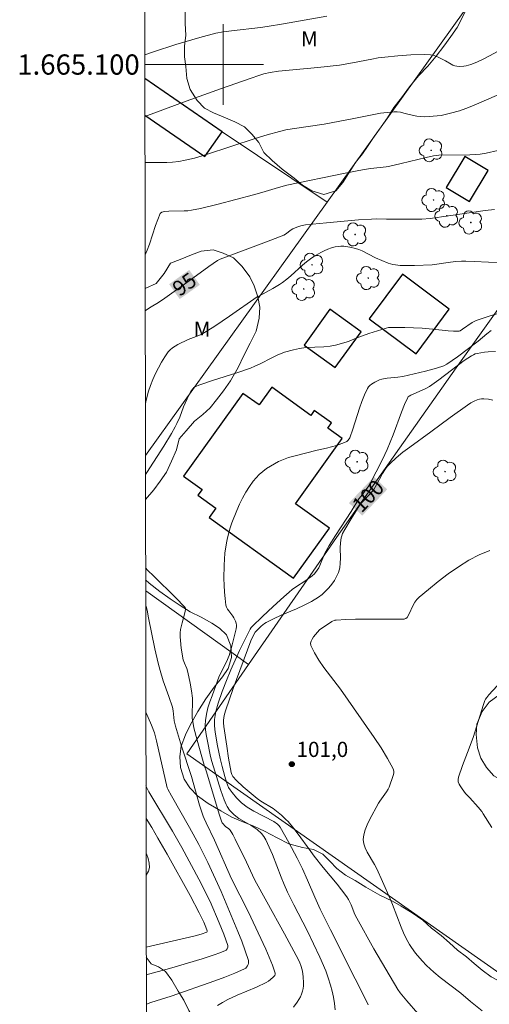
# Model space of a CAD drawing. Units: metres. Extents: x 281676 to 282191, y 1664918 to 1665482.
# Drawn here: x 281680 to 281726, y 1665007 to 1665104 of the extents above; entities that cross this region are included whole.
import ezdxf
from ezdxf.enums import TextEntityAlignment as Align

# ---------------------------------------------------------------- set-up
doc = ezdxf.new("R2010")
doc.units = ezdxf.units.M
doc.header["$MEASUREMENT"] = 0
for name, color, linetype, lineweight in [('Articulacao', 7, 'Continuous', 18), ('Edificacoes', 7, 'Continuous', 30), ('Malha_Coordenadas', 7, 'Continuous', 15), ('Muro_Grade', 8, 'Continuous', 20), ('Topon_Curvas_Mestras_Masc', 255, 'Continuous', 9)]:
    doc.layers.add(name, color=color, linetype=linetype, lineweight=lineweight)
for name, color, linetype, lineweight, true_color in [('Arvores_Isoladas', 7, 'Continuous', 18, 0x00ff33), ('Curvas_Intermediarias', 7, 'Continuous', 9, 0x783c14), ('Curvas_Mestras', 7, 'Continuous', 20, 0x783c14), ('Pto_Cotado', 7, 'Continuous', 9, 0x783c14), ('Topon_Curvas_Mestras', 7, 'Continuous', 9, 0x783c14), ('Topon_Pto_Cotado', 7, 'Continuous', 9, 0x783c14), ('Topon_Vegetacao', 7, 'Continuous', 9, 0x00ff33), ('Vegetacao', 7, 'Orla8', 9, 0x00ff33)]:
    doc.layers.add(name, color=color, linetype=linetype, lineweight=lineweight, true_color=true_color)
doc.styles.add('Arial', font='arial.ttf', dxfattribs={"height": 1.5})
doc.styles.get("Standard").update_dxf_attribs({"font": 'arial.ttf'})
doc.linetypes.add('Orla8', pattern='A,6,-0.5,["V",Standard,S=1,R=0,X=-0.5,Y=-1],-0.5,6,-0.5,["V",Standard,S=1,R=0,X=-0.5,Y=-1],-0.5', length=14)

# ---------------------------------------------------------------- blocks, each defined once
blk = doc.blocks.new('Cotas')
at = {"layer": 'Pto_Cotado'}
blk.add_hatch(color=256, dxfattribs=at).paths.add_polyline_path([(0, 0.24, 1), (0, -0.24, 1)])
at = {"layer": 'Pto_Cotado', "lineweight": -3}
blk.add_lwpolyline([(0, -0.24, -1), (0, 0.24, -1)], format="xyb", close=True, dxfattribs=at)
blk = doc.blocks.new('Arvore')
at = {"layer": 'Arvores_Isoladas'}
blk.add_lwpolyline([(-0.718, 0.493, 0.872324), (-0.722, -0.551, 0.862983), (0.284, -0.827, 0.900105), (0.89, 0.029, 0.863155), (0.262, 0.861, 0.882486)], format="xyb", close=True, dxfattribs=at)
blk.add_circle((0, 0), 0.0286, dxfattribs=at)

msp = doc.modelspace()

# ---------------------------------------------------------------- linework, layer by layer
at = {"layer": 'Articulacao', "flags": 128}
msp.add_lwpolyline([(281691.623, 1665477.077), (282173.423, 1665477.869), (282174.321, 1664923.596), (281692.545, 1664922.805), (281691.623, 1665477.077)], close=True, dxfattribs=at)
at = {"layer": 'Curvas_Intermediarias', "flags": 128}
for points, elevation in [([(281692.249, 1665100.944), (281693.121, 1665101.253), (281695.319, 1665101.966), (281697.69, 1665102.679), (281699.282, 1665103.1), (281700.044, 1665103.25), (281700.817, 1665103.35), (281703.69, 1665103.674), (281704.372, 1665103.767), (281705.98, 1665104.033), (281710.253, 1665104.786)], 91), ([(281692.259, 1665094.87), (281696.344, 1665096.365), (281699.826, 1665097.623), (281702.685, 1665098.631), (281703.641, 1665098.953), (281704.041, 1665099.071), (281704.653, 1665099.208), (281705.479, 1665099.337), (281709.378, 1665099.702), (281711.514, 1665099.947), (281712.793, 1665100.164), (281714.703, 1665100.542), (281715.342, 1665100.65), (281715.983, 1665100.737), (281717.279, 1665100.868), (281718.581, 1665100.958), (281719.877, 1665100.984), (281720.518, 1665100.965), (281720.709, 1665100.941), (281720.896, 1665100.889), (281721.26, 1665100.732), (281721.988, 1665100.371), (281722.547, 1665100.041), (281722.735, 1665099.944), (281722.926, 1665099.87), (281723.121, 1665099.826), (281723.347, 1665099.81), (281723.817, 1665099.842), (281724.054, 1665099.885), (281724.52, 1665100.011), (281725.117, 1665100.241), (281725.849, 1665100.599), (281727.705, 1665101.598)], 92), ([(281692.267, 1665090.306), (281693.861, 1665090.302), (281694.42, 1665090.313), (281694.977, 1665090.345), (281695.609, 1665090.417), (281696.238, 1665090.526), (281697.167, 1665090.753), (281698.371, 1665091.115), (281703.158, 1665092.684), (281704.361, 1665093.051), (281705.57, 1665093.388), (281706.191, 1665093.532), (281706.817, 1665093.649), (281709.982, 1665094.099), (281712.929, 1665094.665), (281714.916, 1665095.067), (281715.579, 1665095.181), (281716.241, 1665095.269), (281716.903, 1665095.323), (281717.227, 1665095.317), (281717.551, 1665095.274), (281717.874, 1665095.205), (281718.845, 1665094.956), (281719.17, 1665094.896), (281719.482, 1665094.862), (281719.953, 1665094.842), (281720.399, 1665094.847), (281721.58, 1665094.95), (281722.492, 1665095.176), (281723.397, 1665095.433), (281724.001, 1665095.641), (281724.609, 1665095.883), (281728.486, 1665097.552)], 93), ([(281692.282, 1665081.173), (281692.49, 1665081.63), (281692.718, 1665082.23), (281693.316, 1665084.076), (281693.529, 1665084.676), (281693.771, 1665085.254), (281693.812, 1665085.314), (281693.94, 1665085.399), (281694.185, 1665085.459), (281694.635, 1665085.497), (281696.137, 1665085.515), (281696.51, 1665085.541), (281696.878, 1665085.593), (281697.761, 1665085.771), (281699.519, 1665086.183), (281703.018, 1665087.107), (281703.841, 1665087.341), (281705.477, 1665087.841), (281706.319, 1665088.058), (281712.085, 1665089.241), (281713.961, 1665089.609), (281714.617, 1665089.709), (281716.128, 1665089.874), (281716.377, 1665089.916), (281717.611, 1665090.202), (281720.074, 1665090.804), (281720.816, 1665090.97), (281721.615, 1665091.065), (281723.902, 1665091.046), (281724.417, 1665091.058), (281724.93, 1665091.09), (281725.439, 1665091.149), (281726.02, 1665091.245), (281727.179, 1665091.494)], 94), ([(281692.306, 1665066.477), (281692.404, 1665066.922), (281692.618, 1665067.679), (281692.822, 1665068.266), (281693.053, 1665068.851), (281693.312, 1665069.429), (281693.595, 1665069.994), (281693.902, 1665070.543), (281694.23, 1665071.07), (281694.579, 1665071.571), (281694.769, 1665071.787), (281694.993, 1665071.974), (281695.242, 1665072.14), (281695.507, 1665072.29), (281696.53, 1665072.801), (281697.613, 1665073.205), (281697.819, 1665073.306), (281698.501, 1665073.701), (281699.167, 1665074.126), (281700.616, 1665075.097), (281703.369, 1665077.006), (281703.6, 1665077.117), (281704.931, 1665077.838), (281705.579, 1665078.225), (281705.889, 1665078.438), (281706.296, 1665078.756), (281706.689, 1665079.097), (281707.839, 1665080.156), (281708.236, 1665080.488), (281708.651, 1665080.793), (281708.976, 1665081.006), (281709.657, 1665081.404), (281710.011, 1665081.58), (281710.37, 1665081.735), (281710.733, 1665081.864), (281711.098, 1665081.964), (281711.374, 1665082.011), (281711.659, 1665082.029), (281711.951, 1665082.022), (281712.536, 1665081.947), (281713.1, 1665081.813), (281713.437, 1665081.7), (281713.767, 1665081.559), (281715.062, 1665080.895), (281716.324, 1665080.359), (281716.803, 1665080.219), (281717.046, 1665080.179), (281717.514, 1665080.137), (281717.985, 1665080.115), (281718.936, 1665080.116), (281720.682, 1665080.202), (281722.275, 1665080.424), (281722.995, 1665080.504), (281723.599, 1665080.551), (281724.002, 1665080.556), (281724.849, 1665080.528), (281729.086, 1665080.308)], 96), ([(281692.318, 1665059.456), (281692.447, 1665059.635), (281694.129, 1665062.249), (281694.903, 1665063.517), (281695.27, 1665064.161), (281695.432, 1665064.477), (281695.71, 1665065.133), (281696.093, 1665066.135), (281696.608, 1665067.308), (281696.826, 1665067.707), (281697.021, 1665067.97), (281697.102, 1665068.04), (281697.288, 1665068.158), (281697.595, 1665068.29), (281699.049, 1665068.778), (281701.249, 1665069.467), (281702.697, 1665069.975), (281703.146, 1665070.161), (281703.587, 1665070.369), (281704.894, 1665071.031), (281705.334, 1665071.239), (281706.068, 1665071.533), (281706.95, 1665071.795), (281707.549, 1665071.923), (281708.197, 1665072.012), (281709.954, 1665072.071), (281710.576, 1665072.147), (281711.118, 1665072.256), (281712.189, 1665072.543), (281712.472, 1665072.646), (281713.166, 1665072.944), (281714.43, 1665073.385), (281715.701, 1665073.802), (281716.126, 1665073.931), (281716.365, 1665073.979), (281716.691, 1665073.994), (281717.985, 1665073.983), (281719.708, 1665073.922), (281720.736, 1665073.833), (281722.277, 1665073.667), (281722.786, 1665073.627), (281723.352, 1665073.612), (281723.462, 1665073.667), (281723.669, 1665073.827), (281724.631, 1665074.48), (281724.833, 1665074.59), (281725.043, 1665074.68), (281726.333, 1665075.115), (281727.647, 1665075.5)], 97), ([(281711.081, 1665006.48), (281711.003, 1665007.107), (281710.906, 1665007.729), (281710.783, 1665008.343), (281710.628, 1665008.946), (281710.405, 1665009.645), (281710.147, 1665010.336), (281709.561, 1665011.697), (281708.308, 1665014.352), (281706.996, 1665016.872), (281706.373, 1665018.147), (281706.054, 1665018.881), (281705.753, 1665019.624), (281704.877, 1665021.864), (281704.567, 1665022.599), (281704.234, 1665023.321), (281704.142, 1665023.489), (281704.037, 1665023.649), (281703.789, 1665023.948), (281703.361, 1665024.337), (281703.077, 1665024.54), (281702.778, 1665024.725), (281701.852, 1665025.247), (281701.555, 1665025.434), (281701.108, 1665025.779), (281700.79, 1665026.087), (281700.645, 1665026.254), (281700.393, 1665026.612), (281700.293, 1665026.803), (281700.099, 1665027.252), (281699.769, 1665028.184), (281698.893, 1665031.066), (281698.764, 1665031.559), (281698.406, 1665033.234), (281698.317, 1665033.712), (281698.254, 1665034.188), (281698.228, 1665034.661), (281698.252, 1665035.129), (281698.351, 1665035.743), (281698.501, 1665036.354), (281698.688, 1665036.962), (281698.901, 1665037.567), (281699.608, 1665039.485), (281700.333, 1665040.93), (281700.589, 1665041.546), (281700.862, 1665042.471), (281701.286, 1665044.185), (281701.319, 1665044.414), (281701.318, 1665044.528), (281701.282, 1665044.74), (281701.21, 1665044.951), (281701.067, 1665045.254), (281700.956, 1665045.438), (281700.551, 1665045.962), (281700.432, 1665046.141), (281700.338, 1665046.328), (281700.283, 1665046.526), (281700.196, 1665047.169), (281700.134, 1665047.823), (281700.095, 1665048.486), (281700.077, 1665049.152), (281700.101, 1665050.485), (281700.185, 1665051.653), (281700.33, 1665052.674), (281700.431, 1665053.181), (281700.553, 1665053.682), (281700.696, 1665054.175), (281700.862, 1665054.658), (281701.353, 1665055.894), (281701.629, 1665056.508), (281701.927, 1665057.109), (281702.249, 1665057.694), (281702.597, 1665058.255), (281702.974, 1665058.787), (281703.26, 1665059.128), (281703.579, 1665059.45), (281703.927, 1665059.75), (281704.295, 1665060.028), (281704.68, 1665060.284), (281705.075, 1665060.516), (281705.473, 1665060.724), (281705.965, 1665060.939), (281706.474, 1665061.119), (281706.997, 1665061.272), (281709.307, 1665061.849), (281710.22, 1665062.048), (281711.212, 1665062.328), (281711.744, 1665062.502), (281711.998, 1665062.604), (281712.24, 1665062.721), (281712.376, 1665062.835), (281712.52, 1665063.081), (281712.837, 1665063.931), (281713.502, 1665065.995), (281713.735, 1665066.673), (281713.993, 1665067.332), (281714.285, 1665067.967), (281714.387, 1665068.122), (281714.52, 1665068.258), (281714.675, 1665068.377), (281715.025, 1665068.58), (281715.483, 1665068.809), (281715.706, 1665068.881), (281716.239, 1665068.985), (281717.301, 1665069.069), (281717.785, 1665069.143), (281720.021, 1665069.656), (281721.125, 1665069.956), (281721.828, 1665070.19), (281722.13, 1665070.36), (281723.173, 1665071.099), (281725.235, 1665072.647), (281726.085, 1665073.359), (281726.522, 1665073.688)], 98), ([(281714.336, 1665006.972), (281713.678, 1665008.352), (281713.078, 1665009.563), (281710.628, 1665014.389), (281709.604, 1665016.443), (281709.058, 1665017.639), (281708.343, 1665019.323), (281707.851, 1665020.437), (281707.33, 1665021.507), (281706.513, 1665023.047), (281705.642, 1665024.551), (281705.518, 1665024.714), (281705.369, 1665024.858), (281705.019, 1665025.134), (281703.043, 1665026.128), (281702.695, 1665026.331), (281702.363, 1665026.554), (281701.827, 1665026.979), (281701.326, 1665027.455), (281700.881, 1665027.975), (281700.687, 1665028.249), (281700.546, 1665028.492), (281700.426, 1665028.75), (281700.323, 1665029.019), (281700.154, 1665029.578), (281699.895, 1665030.546), (281699.695, 1665031.366), (281699.44, 1665032.607), (281699.206, 1665033.958), (281699.138, 1665034.585), (281699.131, 1665034.895), (281699.151, 1665035.203), (281699.209, 1665035.607), (281699.292, 1665036.01), (281699.514, 1665036.812), (281699.92, 1665037.993), (281700.331, 1665039.065), (281700.779, 1665040.123), (281701.63, 1665042.036), (281702.104, 1665043.039), (281702.669, 1665044.149), (281702.789, 1665044.317), (281702.882, 1665044.418), (281703.906, 1665045.408), (281704.94, 1665046.391), (281705.994, 1665047.35), (281706.532, 1665047.815), (281706.846, 1665048.063), (281707.173, 1665048.296), (281708.18, 1665048.962), (281708.823, 1665049.437), (281709.035, 1665049.636), (281709.311, 1665049.981), (281709.464, 1665050.229), (281709.581, 1665050.459), (281710.074, 1665051.666), (281710.495, 1665052.41), (281711.126, 1665053.421), (281712.662, 1665055.79), (281713.44, 1665057.03), (281713.611, 1665057.283), (281714.336, 1665058.215), (281714.517, 1665058.501), (281715.772, 1665060.944), (281716.22, 1665061.904), (281716.526, 1665062.639), (281716.815, 1665063.384), (281717.656, 1665065.627), (281717.954, 1665066.359), (281718.274, 1665067.074), (281718.323, 1665067.149), (281718.39, 1665067.21), (281718.559, 1665067.303), (281719.982, 1665067.92), (281720.419, 1665068.159), (281721.355, 1665068.81), (281723.856, 1665070.718), (281724.584, 1665071.19), (281724.761, 1665071.289), (281724.943, 1665071.37), (281725.131, 1665071.428), (281725.848, 1665071.553), (281726.216, 1665071.591), (281726.957, 1665071.625)], 99), ([(281725.626, 1665006.404), (281724.465, 1665007.331), (281723.512, 1665008.126), (281721.483, 1665009.678), (281720.845, 1665010.212), (281720.133, 1665010.866), (281719.686, 1665011.329), (281719.042, 1665012.106), (281718.635, 1665012.667), (281718.446, 1665012.956), (281718.109, 1665013.556), (281717.853, 1665014.1), (281717.618, 1665014.655), (281716.756, 1665016.918), (281716.529, 1665017.479), (281715.777, 1665019.182), (281715.197, 1665020.453), (281714.985, 1665020.864), (281714.249, 1665022.092), (281714.05, 1665022.502), (281713.915, 1665022.914), (281713.868, 1665023.327), (281713.92, 1665023.815), (281714.055, 1665024.307), (281714.252, 1665024.801), (281714.491, 1665025.295), (281715.371, 1665026.947), (281715.495, 1665027.137), (281716.174, 1665028.058), (281716.338, 1665028.333), (281716.432, 1665028.524), (281716.835, 1665029.66), (281716.879, 1665029.892), (281716.876, 1665030.114), (281716.812, 1665030.323), (281716.25, 1665031.366), (281715.624, 1665032.397), (281714.952, 1665033.419), (281711.619, 1665038.201), (281709.978, 1665040.364), (281709.475, 1665041.086), (281709.036, 1665041.812), (281708.683, 1665042.543), (281708.65, 1665042.746), (281708.697, 1665042.958), (281708.807, 1665043.174), (281708.957, 1665043.391), (281709.547, 1665044.094), (281709.757, 1665044.261), (281710.23, 1665044.543), (281710.764, 1665044.898), (281711.047, 1665045.023), (281711.197, 1665045.05), (281712.144, 1665045.106), (281713.098, 1665045.131), (281716.941, 1665045.125), (281717.896, 1665045.146), (281717.993, 1665045.163), (281718.085, 1665045.204), (281718.193, 1665045.302), (281718.365, 1665045.588), (281718.802, 1665046.523), (281718.964, 1665046.82), (281719.154, 1665047.09), (281719.385, 1665047.321), (281720.315, 1665048.077), (281721.276, 1665048.848), (281722.263, 1665049.605), (281723.271, 1665050.319), (281724.296, 1665050.964), (281725.332, 1665051.509), (281726.375, 1665051.927)], 101), ([(281706.96, 1665006.747), (281707.33, 1665007.242), (281707.641, 1665007.771), (281707.764, 1665008.045), (281707.858, 1665008.323), (281707.919, 1665008.595), (281707.952, 1665008.879), (281707.963, 1665009.17), (281707.928, 1665009.758), (281707.845, 1665010.332), (281707.795, 1665010.559), (281707.728, 1665010.783), (281707.553, 1665011.224), (281707.236, 1665011.863), (281706.084, 1665014.001), (281704.31, 1665017.187), (281703.145, 1665019.32), (281702.894, 1665019.826), (281702.305, 1665021.113), (281701.191, 1665023.382), (281700.952, 1665023.825), (281700.703, 1665024.257), (281700.644, 1665024.336), (281700.571, 1665024.403), (281700.231, 1665024.634), (281700.156, 1665024.7), (281699.998, 1665024.876), (281699.907, 1665025.005), (281699.841, 1665025.146), (281699.612, 1665025.839), (281698.34, 1665030.043), (281698.116, 1665030.7), (281697.419, 1665033.164), (281697.114, 1665034.402), (281696.991, 1665035.026), (281696.952, 1665035.347), (281696.941, 1665035.672), (281696.977, 1665036.985), (281696.959, 1665037.31), (281696.869, 1665038.056), (281696.748, 1665038.8), (281696.515, 1665039.904), (281696.394, 1665040.255), (281696.163, 1665040.768), (281696.053, 1665041.12), (281695.856, 1665042.256), (281695.775, 1665043.022), (281695.759, 1665043.403), (281695.765, 1665043.782), (281695.799, 1665044.115), (281695.945, 1665044.779), (281696.218, 1665045.769), (281696.284, 1665046.098), (281696.271, 1665046.22), (281696.183, 1665046.365), (281695.322, 1665047.246), (281693.119, 1665049.415), (281692.545, 1665049.95), (281692.333, 1665050.205)], 97), ([(281699.443, 1665006.905), (281699.953, 1665007.213), (281700.472, 1665007.503), (281701.399, 1665007.949), (281703.3, 1665008.749), (281704.263, 1665009.181), (281704.492, 1665009.316), (281704.929, 1665009.676), (281705.029, 1665009.782), (281705.105, 1665009.892), (281705.145, 1665010.006), (281705.137, 1665010.122), (281704.877, 1665010.909), (281704.57, 1665011.704), (281704.227, 1665012.503), (281702.471, 1665016.223), (281700.816, 1665019.45), (281699.158, 1665023.275), (281698.31, 1665024.975), (281698.115, 1665025.41), (281698.032, 1665025.633), (281697.678, 1665026.751), (281696.87, 1665029.576), (281695.893, 1665032.56), (281695.285, 1665034.544), (281695.157, 1665035.076), (281695.058, 1665036.077), (281694.989, 1665036.441), (281694.643, 1665037.479), (281694.082, 1665039.026), (281693.756, 1665040.071), (281693.574, 1665040.781), (281693.25, 1665042.213), (281692.618, 1665045.278), (281692.479, 1665046.023), (281692.385, 1665046.387), (281692.34, 1665046.494)], 96), ([(281726.584, 1665024.538), (281725.74, 1665025.876), (281725.58, 1665026.108), (281725.226, 1665026.547), (281724.401, 1665027.465), (281724.113, 1665027.753), (281723.982, 1665027.907), (281723.648, 1665028.351), (281723.443, 1665028.657), (281723.353, 1665028.814), (281723.253, 1665029.046), (281723.238, 1665029.285), (281723.288, 1665029.523), (281723.689, 1665030.668), (281724.339, 1665032.376), (281724.757, 1665033.521), (281725.729, 1665036.586), (281725.902, 1665037.091), (281725.959, 1665037.213), (281726.076, 1665037.382), (281726.293, 1665037.641), (281727.108, 1665038.543)], 102), ([(281692.4, 1665009.941), (281694.703, 1665010.584), (281697.93, 1665011.538), (281699.107, 1665011.919), (281699.68, 1665012.127), (281700.237, 1665012.351), (281700.303, 1665012.391), (281700.409, 1665012.521), (281700.467, 1665012.684), (281700.474, 1665012.766), (281700.462, 1665012.842), (281700.28, 1665013.405), (281700.075, 1665013.97), (281699.62, 1665015.1), (281698.708, 1665017.209), (281697.6, 1665019.423), (281695.931, 1665022.539), (281695.005, 1665024.181), (281692.665, 1665028.046), (281692.45, 1665028.456), (281692.369, 1665028.641)], 94), ([(281692.396, 1665012.707), (281697.113, 1665013.795), (281697.835, 1665013.984), (281698.374, 1665014.172), (281698.417, 1665014.237), (281698.422, 1665014.311), (281698.304, 1665014.656), (281698.091, 1665015.173), (281697.644, 1665016.09), (281696.726, 1665017.812), (281694.464, 1665021.884), (281693.554, 1665023.485), (281692.938, 1665024.526), (281692.375, 1665025.416)], 93), ([(281692.384, 1665019.797), (281692.613, 1665020.193), (281692.715, 1665020.583), (281692.696, 1665021.008), (281692.586, 1665021.457), (281692.413, 1665021.919), (281692.38, 1665021.995)], 92)]:
    msp.add_lwpolyline(points, dxfattribs=dict(at, elevation=elevation))
at = {"layer": 'Curvas_Mestras', "flags": 128}
for points, elevation in [([(281692.291, 1665075.627), (281692.423, 1665075.732), (281692.885, 1665076.032), (281693.594, 1665076.46), (281694.23, 1665076.89), (281696.641, 1665078.603), (281698.57, 1665080.006), (281699.433, 1665080.602), (281699.693, 1665080.733), (281699.964, 1665080.843), (281704.289, 1665082.455), (281706, 1665083.136), (281706.272, 1665083.29), (281706.649, 1665083.579), (281706.912, 1665083.75), (281707.284, 1665083.927), (281707.674, 1665084.057), (281708.149, 1665084.138), (281708.841, 1665084.215), (281710.234, 1665084.329), (281713.398, 1665084.624), (281714.664, 1665084.717), (281715.159, 1665084.731), (281716.151, 1665084.711), (281719.121, 1665084.704), (281719.664, 1665084.716), (281720.5, 1665084.762), (281725.918, 1665085.562), (281726.839, 1665085.673)], 95), ([(281719.27, 1665006.124), (281718.182, 1665007.37), (281717.501, 1665008.187), (281717.276, 1665008.499), (281714.926, 1665012.513), (281713.214, 1665015.552), (281713.039, 1665015.919), (281712.659, 1665016.865), (281712.398, 1665017.416), (281712.247, 1665017.678), (281711.724, 1665018.367), (281711.277, 1665018.924), (281709.91, 1665020.58), (281709.012, 1665021.694), (281708.667, 1665022.147), (281707.331, 1665023.993), (281706.985, 1665024.443), (281706.423, 1665025.109), (281706.21, 1665025.327), (281705.76, 1665025.743), (281704.952, 1665026.416), (281703.737, 1665027.142), (281703.367, 1665027.398), (281701.989, 1665028.56), (281701.335, 1665029.172), (281700.961, 1665029.571), (281700.863, 1665029.76), (281700.799, 1665029.969), (281700.543, 1665031.376), (281700.356, 1665032.577), (281700.082, 1665034.51), (281700.042, 1665034.895), (281700.039, 1665035.151), (281700.102, 1665035.601), (281700.227, 1665036.082), (281701.002, 1665038.285), (281702.74, 1665042.987), (281702.934, 1665043.433), (281703.16, 1665043.86), (281703.776, 1665044.451), (281704.088, 1665044.701), (281704.257, 1665044.806), (281704.989, 1665045.178), (281705.744, 1665045.519), (281707.274, 1665046.171), (281708.024, 1665046.515), (281708.747, 1665046.892), (281709.432, 1665047.32), (281709.787, 1665047.589), (281710.129, 1665047.894), (281710.45, 1665048.23), (281710.745, 1665048.59), (281711.006, 1665048.968), (281711.229, 1665049.359), (281711.407, 1665049.758), (281711.532, 1665050.21), (281711.59, 1665050.688), (281711.604, 1665051.184), (281711.589, 1665052.195), (281711.606, 1665052.693), (281711.671, 1665053.176), (281711.73, 1665053.393), (281711.814, 1665053.604), (281712.032, 1665054.012), (281712.658, 1665055.061), (281713.531, 1665056.437), (281713.826, 1665056.79), (281714.749, 1665057.757), (281714.924, 1665057.978), (281715.183, 1665058.426), (281715.78, 1665059.548), (281715.997, 1665059.904), (281716.239, 1665060.239), (281716.515, 1665060.544), (281717.136, 1665061.11), (281717.791, 1665061.647), (281718.47, 1665062.161), (281720.564, 1665063.653), (281722.472, 1665065.079), (281724.189, 1665066.319), (281724.502, 1665066.521), (281724.821, 1665066.696), (281725.149, 1665066.839), (281725.353, 1665066.897), (281725.569, 1665066.93), (281725.793, 1665066.94), (281726.246, 1665066.899), (281726.676, 1665066.793)], 100), ([(281692.405, 1665007.049), (281692.844, 1665007.218), (281694.845, 1665007.855), (281699.166, 1665009.357), (281700.173, 1665009.728), (281701.161, 1665010.121), (281702.121, 1665010.541), (281702.231, 1665010.612), (281702.329, 1665010.711), (281702.41, 1665010.832), (281702.472, 1665010.966), (281702.51, 1665011.106), (281702.521, 1665011.244), (281702.502, 1665011.373), (281702.194, 1665012.329), (281701.846, 1665013.287), (281701.47, 1665014.246), (281699.822, 1665018.204), (281698.484, 1665021.067), (281697.584, 1665022.847), (281696.665, 1665024.537), (281694.889, 1665027.665), (281694.52, 1665028.325), (281694.457, 1665028.464), (281693.406, 1665033.089), (281693.198, 1665033.888), (281692.915, 1665034.664), (281692.357, 1665035.948)], 95)]:
    msp.add_lwpolyline(points, dxfattribs=dict(at, elevation=elevation))
at = {"layer": 'Edificacoes', "flags": 128}
msp.add_lwpolyline([(281692.259, 1665094.991), (281698.203, 1665090.893), (281699.889, 1665093.338), (281692.253, 1665098.604)], dxfattribs=at)
for points in [[(281723.929, 1665090.901), (281722.077, 1665087.84), (281724.386, 1665086.443), (281726.238, 1665089.504), (281723.929, 1665090.901)], [(281717.741, 1665079.253), (281714.458, 1665074.846), (281719.097, 1665071.39), (281722.38, 1665075.798), (281717.741, 1665079.253)], [(281710.573, 1665075.799), (281708.003, 1665072.255), (281711.09, 1665070.016), (281713.661, 1665073.56), (281710.573, 1665075.799)], [(281701.951, 1665067.472), (281696.077, 1665059.277), (281697.914, 1665057.96), (281697.509, 1665057.396), (281699.288, 1665056.121), (281698.617, 1665055.184), (281706.977, 1665049.191), (281710.523, 1665054.139), (281707.146, 1665056.56), (281711.777, 1665063.02), (281710.348, 1665064.044), (281710.71, 1665064.55), (281709.014, 1665065.766), (281708.677, 1665065.296), (281704.803, 1665068.073), (281703.55, 1665066.326), (281701.951, 1665067.472)]]:
    msp.add_lwpolyline(points, close=True, dxfattribs=at)
at = {"layer": 'Malha_Coordenadas', "flags": 128}
for points in [[(281700, 1665104), (281700, 1665096)], [(281692.25, 1665100), (281696.25, 1665100)], [(281704, 1665100), (281696, 1665100)]]:
    msp.add_lwpolyline(points, dxfattribs=at)
at = {"layer": 'Muro_Grade', "flags": 128}
for points in [[(281710.287, 1665086.395), (281728.933, 1665112.407), (281756.398, 1665149.594), (281767.167, 1665131.445)], [(281767.167, 1665131.445), (281769.666, 1665126.607), (281774.852, 1665117.614), (281787.125, 1665091.906), (281771.135, 1665068.679), (281745.866, 1665032.757), (281729.25, 1665008.772), (281696.409, 1665031.81), (281702.512, 1665040.639)], [(281702.512, 1665040.639), (281711.207, 1665053.219), (281723.058, 1665069.993), (281731.366, 1665081.641), (281736.271, 1665088.595), (281741.26, 1665095.668), (281746.007, 1665102.396), (281767.167, 1665131.445)], [(281710.287, 1665086.395), (281699.889, 1665093.338), (281692.253, 1665098.604)], [(281710.287, 1665086.395), (281692.315, 1665061.323)], [(281692.337, 1665047.925), (281702.512, 1665040.639)]]:
    msp.add_lwpolyline(points, dxfattribs=at)
at = {"layer": 'Topon_Curvas_Mestras_Masc'}
for points in [[(281695.705, 1665076.802, 95), (281697.691, 1665078.212, 95), (281694.66, 1665078.274, 95), (281696.645, 1665079.684, 95)], [(281713.758, 1665055.377, 100), (281716.232, 1665057.971, 100), (281712.451, 1665056.623, 100), (281714.925, 1665059.217, 100)]]:
    msp.add_solid(points, dxfattribs=at)
at = {"layer": 'Vegetacao', "flags": 128}
for points in [[(281692.13, 1665172.545), (281692.364, 1665172.941), (281692.992, 1665173.899), (281693.746, 1665175.037), (281694.437, 1665175.995), (281695.065, 1665176.833), (281695.881, 1665177.729), (281696.82, 1665178.081), (281697.821, 1665177.831), (281698.883, 1665177.038), (281699.443, 1665176.008), (281699.44, 1665174.923), (281699.312, 1665173.719), (281698.996, 1665172.578), (281698.806, 1665171.796), (281698.365, 1665170.776), (281697.988, 1665169.875), (281697.548, 1665169.157), (281696.733, 1665168.501), (281695.854, 1665167.666), (281695.164, 1665166.889), (281695.161, 1665165.925), (281695.347, 1665165.08), (281695.908, 1665164.231), (281696.97, 1665163.799), (281698.346, 1665163.425), (281699.348, 1665163.475), (281700.412, 1665163.586), (281701.664, 1665163.936), (281702.792, 1665164.407), (281703.92, 1665165.059), (281704.798, 1665165.774), (281705.363, 1665166.612), (281706.116, 1665167.389), (281707.057, 1665168.344), (281707.873, 1665169.12), (281708.877, 1665170.255), (281709.444, 1665171.455), (281709.822, 1665172.536), (281710.325, 1665173.676), (281711.016, 1665174.694), (281711.644, 1665175.532), (281712.771, 1665175.702), (281713.772, 1665175.512), (281714.961, 1665175.32), (281716.087, 1665175.43), (281716.902, 1665176.085), (281717.406, 1665177.165), (281717.722, 1665178.487), (281717.663, 1665179.813), (281717.166, 1665181.023), (281716.417, 1665181.874), (281714.981, 1665183.213), (281714.045, 1665184.246), (281713.047, 1665185.461), (281712.111, 1665186.554), (281711.3, 1665187.466), (281710.615, 1665188.497), (281709.992, 1665189.527), (281709.431, 1665190.677), (281708.871, 1665191.887), (281708.25, 1665193.701), (281708.753, 1665194.6), (281709.693, 1665195.013), (281710.821, 1665195.545), (281711.761, 1665195.958), (281713.076, 1665196.548), (281714.517, 1665196.956), (281715.705, 1665196.824), (281716.643, 1665196.394), (281717.642, 1665195.782), (281718.829, 1665194.987), (281719.891, 1665194.194), (281720.766, 1665193.583), (281722.141, 1665192.968), (281723.203, 1665192.476), (281724.203, 1665191.803), (281725.202, 1665191.131), (281725.888, 1665190.281), (281726.762, 1665189.369), (281727.761, 1665188.576), (281728.885, 1665187.782), (281729.947, 1665186.929), (281730.883, 1665186.076), (281731.945, 1665185.283), (281732.944, 1665184.43), (281733.818, 1665183.578), (281734.504, 1665182.788), (281735.128, 1665181.999), (281735.815, 1665181.27), (281736.438, 1665180.42), (281737.062, 1665179.631), (281737.686, 1665178.902), (281738.559, 1665177.93), (281739.558, 1665177.077), (281740.621, 1665176.524), (281741.808, 1665176.031), (281742.996, 1665175.538), (281744.183, 1665174.864), (281744.994, 1665174.013), (281745.555, 1665173.103), (281746.428, 1665172.011), (281747.115, 1665171.281), (281748.114, 1665170.368), (281748.926, 1665169.697), (281750.05, 1665168.903), (281750.862, 1665168.233), (281751.736, 1665167.562), (281752.86, 1665166.527), (281753.734, 1665165.735), (281754.607, 1665164.884), (281755.606, 1665164.031), (281756.231, 1665163.422), (281756.979, 1665162.451), (281757.351, 1665161.242), (281757.536, 1665160.216), (281757.533, 1665159.071), (281757.53, 1665157.685), (281757.339, 1665156.603), (281756.773, 1665155.644), (281755.895, 1665154.929), (281754.705, 1665154.398), (281754.015, 1665153.621), (281753.951, 1665153.019), (281754.261, 1665151.992), (281754.383, 1665150.906), (281754.443, 1665149.881), (281754.378, 1665148.797), (281754.062, 1665147.836), (281753.746, 1665146.754), (281753.243, 1665145.735), (281752.552, 1665144.717), (281751.861, 1665143.759), (281751.107, 1665142.682), (281750.479, 1665141.844), (281749.726, 1665140.887), (281748.91, 1665139.87), (281747.403, 1665138.016), (281746.336, 1665136.641), (281745.205, 1665135.145), (281744.263, 1665133.768), (281743.258, 1665132.451), (281742.567, 1665131.253), (281742.064, 1665130.354), (281741.498, 1665129.455), (281740.869, 1665128.256), (281740.241, 1665127.358), (281740.051, 1665126.275), (281740.674, 1665125.486), (281741.739, 1665125.717), (281742.241, 1665126.435), (281742.932, 1665127.212), (281743.622, 1665128.11), (281744.188, 1665129.008), (281745.067, 1665130.205), (281745.758, 1665131.102), (281746.511, 1665132.059), (281747.328, 1665133.136), (281748.081, 1665134.154), (281748.897, 1665135.11), (281749.713, 1665135.886), (281750.655, 1665137.022), (281751.659, 1665138.157), (281752.788, 1665139.171), (281753.541, 1665139.887), (281754.356, 1665140.723), (281755.172, 1665141.559), (281756.05, 1665142.454), (281756.866, 1665143.23), (281757.933, 1665144.305), (281758.623, 1665145.142), (281759.189, 1665146.221), (281759.692, 1665147.18), (281760.321, 1665148.259), (281760.886, 1665149.097), (281761.702, 1665149.813), (281762.83, 1665150.465), (281763.958, 1665150.997), (281765.085, 1665151.167), (281766.085, 1665151.037), (281767.398, 1665150.482), (281768.46, 1665149.629), (281769.396, 1665148.656), (281770.019, 1665147.806), (281770.58, 1665146.837), (281771.078, 1665145.868), (281771.764, 1665144.897), (281772.45, 1665143.927), (281773.011, 1665143.018), (281773.821, 1665141.684), (281774.506, 1665140.654), (281775.317, 1665139.561), (281776.127, 1665138.409), (281776.999, 1665136.834), (281777.623, 1665135.864), (281778.121, 1665134.955), (281778.869, 1665133.864), (281779.68, 1665132.892), (281779.99, 1665131.985), (281779.738, 1665131.144), (281778.797, 1665130.249), (281777.669, 1665129.717), (281776.542, 1665129.668), (281775.229, 1665129.801), (281774.228, 1665129.991), (281773.227, 1665130.181), (281772.226, 1665130.311), (281770.85, 1665130.384), (281769.598, 1665130.396), (281768.409, 1665130.166), (281767.719, 1665129.57), (281766.965, 1665128.492), (281766.462, 1665127.473), (281766.084, 1665126.512), (281765.768, 1665125.611), (281765.328, 1665124.591), (281764.512, 1665123.695), (281763.696, 1665122.859), (281762.943, 1665122.023), (281762.002, 1665121.007), (281761.436, 1665120.169), (281761.058, 1665119.148), (281760.868, 1665118.065), (281760.865, 1665116.98), (281760.924, 1665115.835), (281761.109, 1665114.809), (281761.294, 1665113.723), (281761.354, 1665112.577), (281761.351, 1665111.673), (281761.098, 1665110.47), (281760.72, 1665109.329), (281760.217, 1665108.43), (281759.589, 1665107.592), (281758.835, 1665106.515), (281758.082, 1665105.739), (281757.204, 1665105.024), (281756.076, 1665104.372), (281755.136, 1665103.959), (281754.197, 1665103.726), (281753.07, 1665103.496), (281752.068, 1665103.264), (281750.878, 1665103.095), (281749.314, 1665103.11), (281747.812, 1665103.063), (281746.997, 1665102.649), (281746.182, 1665101.874), (281745.428, 1665100.856), (281744.424, 1665099.721), (281743.609, 1665099.066), (281742.543, 1665098.353), (281741.665, 1665097.578), (281740.788, 1665097.044), (281739.91, 1665096.57), (281738.845, 1665096.037), (281737.78, 1665095.565), (281736.465, 1665095.156), (281735.338, 1665095.167), (281734.025, 1665095.36), (281733.087, 1665095.67), (281732.4, 1665096.399), (281731.84, 1665097.309), (281731.655, 1665098.455), (281731.657, 1665099.419), (281731.66, 1665100.323), (281731.413, 1665101.591), (281731.103, 1665102.678), (281730.792, 1665103.645), (281730.232, 1665104.615), (281729.733, 1665105.463), (281729.36, 1665106.25), (281729.551, 1665107.333), (281730.054, 1665108.292), (281730.557, 1665109.191), (281731.185, 1665110.21), (281731.751, 1665111.169), (281732.379, 1665112.187), (281733.008, 1665113.145), (281733.573, 1665114.104), (281734.014, 1665115.124), (281734.58, 1665116.023), (281735.145, 1665116.982), (281735.711, 1665117.94), (281736.339, 1665118.778), (281736.967, 1665119.796), (281737.033, 1665121.121), (281735.781, 1665120.832), (281734.779, 1665120.299), (281734.025, 1665119.402), (281733.334, 1665118.445), (281732.581, 1665117.608), (281731.765, 1665116.712), (281730.886, 1665115.636), (281730.258, 1665114.677), (281729.504, 1665113.479), (281728.813, 1665112.401), (281728.122, 1665111.504), (281727.557, 1665110.666), (281726.991, 1665109.767), (281726.363, 1665108.929), (281725.61, 1665107.912), (281724.857, 1665107.076), (281723.158, 1665103.657), (281722.53, 1665102.759), (281721.839, 1665101.801), (281721.086, 1665100.844), (281720.269, 1665099.828), (281719.328, 1665098.872), (281718.449, 1665097.796), (281717.633, 1665096.719), (281716.879, 1665095.762), (281716.251, 1665094.744), (281715.623, 1665093.846), (281714.932, 1665092.888), (281714.366, 1665091.99), (281713.801, 1665091.151), (281713.111, 1665090.314), (281712.419, 1665089.236), (281711.854, 1665088.338), (281711.163, 1665087.5), (281709.973, 1665087.15), (281708.785, 1665087.523), (281707.848, 1665088.074), (281707.036, 1665088.744), (281705.85, 1665089.659), (281704.851, 1665090.512), (281704.039, 1665091.303), (281703.541, 1665092.272), (281702.855, 1665093.122), (281702.106, 1665093.852), (281701.169, 1665094.343), (281700.231, 1665094.714), (281699.043, 1665095.207), (281698.169, 1665095.697), (281697.42, 1665096.427), (281696.734, 1665097.518), (281696.424, 1665098.606), (281696.302, 1665099.812), (281696.179, 1665100.778), (281696.182, 1665101.862), (281696.31, 1665102.885), (281696.251, 1665104.091), (281696.254, 1665105.477), (281696.194, 1665106.502), (281695.884, 1665107.529), (281695.01, 1665108.14), (281694.197, 1665108.328), (281693.32, 1665108.096), (281692.238, 1665107.394)], [(281692.335, 1665049.022), (281692.685, 1665048.71), (281693.748, 1665047.865), (281694.75, 1665047.141), (281695.751, 1665046.477), (281696.752, 1665045.873), (281697.816, 1665045.329), (281698.881, 1665044.725), (281699.632, 1665044.242), (281700.32, 1665043.579), (281700.756, 1665042.493), (281700.817, 1665041.349), (281700.502, 1665040.265), (281699.936, 1665039.422), (281699.12, 1665038.399), (281698.303, 1665037.255), (281697.486, 1665035.991), (281696.732, 1665034.667), (281696.292, 1665033.703), (281695.851, 1665032.559), (281695.724, 1665031.535), (281695.785, 1665030.45), (281696.158, 1665029.305), (281696.721, 1665028.461), (281697.471, 1665027.677), (281698.535, 1665026.892), (281699.787, 1665026.167), (281700.851, 1665025.563), (281701.79, 1665025.14), (281703.042, 1665024.656), (281704.107, 1665024.173), (281705.359, 1665023.508), (281706.485, 1665022.904), (281707.863, 1665022.541), (281708.928, 1665022.359), (281709.867, 1665021.875), (281710.555, 1665021.212), (281711.243, 1665020.488), (281712.119, 1665019.824), (281713.058, 1665019.28), (281714.122, 1665018.616), (281715.499, 1665017.831), (281716.751, 1665017.226), (281717.627, 1665016.743), (281718.691, 1665016.079), (281719.755, 1665015.355), (281720.631, 1665014.57), (281721.569, 1665013.846), (281722.382, 1665013.122), (281723.196, 1665012.397), (281724.072, 1665011.733), (281724.822, 1665011.07), (281725.636, 1665010.406), (281726.512, 1665009.742), (281727.576, 1665009.198), (281728.64, 1665008.775), (281729.705, 1665008.713), (281730.584, 1665009.495), (281731.275, 1665010.398), (281731.965, 1665011.18), (281732.845, 1665012.384), (281733.536, 1665013.287), (281734.289, 1665014.19), (281734.792, 1665015.032), (281735.608, 1665016.176), (281736.362, 1665017.018), (281737.053, 1665017.861), (281737.743, 1665018.643), (281738.309, 1665019.546), (281739, 1665020.449), (281739.628, 1665021.412), (281740.193, 1665022.315), (281740.634, 1665023.339), (281740.385, 1665024.363), (281739.635, 1665025.087), (281738.696, 1665025.631), (281737.443, 1665026.054), (281735.752, 1665026.358), (281734.562, 1665026.48), (281733.372, 1665026.843), (281731.994, 1665027.207), (281730.992, 1665027.509), (281729.803, 1665028.053), (281728.801, 1665028.416), (281727.8, 1665029.08), (281726.798, 1665029.624), (281726.048, 1665030.468), (281725.485, 1665031.373), (281725.174, 1665032.398), (281725.051, 1665033.723), (281725.116, 1665034.747), (281725.619, 1665036.012), (281726.31, 1665036.915), (281727.314, 1665037.636), (281728.38, 1665038.057), (281729.32, 1665038.417), (281730.324, 1665039.138), (281731.015, 1665039.981), (281731.455, 1665040.884), (281731.77, 1665042.028), (281732.148, 1665043.173), (281732.714, 1665044.076), (281733.405, 1665044.858), (281734.471, 1665045.82), (281735.663, 1665046.662), (281736.917, 1665047.143), (281738.422, 1665047.622), (281739.989, 1665047.921), (281741.18, 1665047.98), (281742.558, 1665047.918), (281743.372, 1665047.676), (281744.311, 1665047.373), (281745.626, 1665046.95), (281746.816, 1665046.526), (281747.818, 1665046.163), (281748.506, 1665045.379), (281749.445, 1665045.016), (281750.448, 1665045.316), (281751.327, 1665046.158), (281752.018, 1665047.121), (281752.521, 1665048.085), (281752.836, 1665049.109), (281753.339, 1665050.253), (281754.093, 1665051.457), (281754.972, 1665052.239), (281755.85, 1665052.719), (281757.167, 1665053.26), (281758.107, 1665053.801), (281758.735, 1665054.523), (281759.488, 1665055.185), (281760.304, 1665055.786), (281761.182, 1665056.387), (281761.81, 1665056.929), (281762.5, 1665057.59), (281763.441, 1665058.312), (281764.508, 1665059.335), (281765.136, 1665060.057), (281765.89, 1665060.899), (281766.455, 1665061.802), (281767.084, 1665062.826), (281767.837, 1665063.789), (281768.653, 1665064.752), (281769.407, 1665065.714), (281770.223, 1665066.738), (281770.977, 1665067.64), (281771.605, 1665068.543), (281772.359, 1665069.506), (281772.924, 1665070.289), (281773.678, 1665071.131), (281774.619, 1665072.033), (281775.185, 1665072.936), (281775.876, 1665074.02), (281776.379, 1665074.983), (281776.756, 1665075.886), (281777.135, 1665077.151), (281777.011, 1665078.356), (281776.512, 1665079.261), (281775.824, 1665080.286), (281775.325, 1665081.19), (281775.013, 1665082.215), (281774.953, 1665083.3), (281775.331, 1665084.384), (281775.959, 1665085.166), (281776.712, 1665086.069), (281777.528, 1665086.971), (281778.094, 1665087.995), (281778.597, 1665089.018), (281778.975, 1665090.042), (281779.29, 1665091.247), (281779.418, 1665092.451), (281779.169, 1665093.476), (281778.858, 1665094.621), (281778.421, 1665095.526), (281778.235, 1665096.671), (281778.174, 1665097.635), (281778.113, 1665098.539), (281778.24, 1665099.743), (281778.618, 1665100.767), (281778.996, 1665101.791), (281779.499, 1665102.754), (281780.127, 1665103.536), (281781.193, 1665104.077), (281782.509, 1665103.895), (281783.322, 1665103.291), (281783.947, 1665102.266), (281784.509, 1665101.301), (281785.008, 1665100.276), (281785.57, 1665099.131), (281786.07, 1665098.166), (281786.632, 1665097.442), (281787.383, 1665096.658), (281788.259, 1665096.054), (281789.386, 1665095.51), (281790.325, 1665095.147), (281791.515, 1665094.784), (281792.517, 1665094.421), (281793.581, 1665093.757), (281794.519, 1665093.093), (281795.27, 1665092.309), (281796.082, 1665091.283), (281796.456, 1665090.138), (281796.58, 1665089.114), (281796.515, 1665087.909), (281796.199, 1665086.704), (281795.821, 1665085.5), (281795.443, 1665084.356), (281795.002, 1665083.151), (281794.499, 1665081.766), (281794.121, 1665080.803), (281793.806, 1665079.719), (281793.428, 1665078.755), (281792.987, 1665077.43), (281792.484, 1665076.166), (281792.106, 1665075.022), (281791.79, 1665073.998), (281791.475, 1665073.034), (281791.098, 1665072.071), (281790.72, 1665071.107), (281790.405, 1665069.963), (281790.278, 1665069.12), (281790.401, 1665068.095), (281791.34, 1665067.371), (281792.467, 1665066.887), (281793.782, 1665066.524), (281794.784, 1665066.402), (281795.975, 1665066.28), (281797.102, 1665066.218), (281798.418, 1665066.096), (281799.546, 1665066.094), (281800.548, 1665066.153), (281801.614, 1665066.272), (281802.742, 1665066.632), (281803.683, 1665066.992), (281804.561, 1665067.714), (281805.001, 1665068.617), (281805.128, 1665069.521), (281805.068, 1665070.666), (281804.317, 1665071.51), (281803.567, 1665072.174), (281802.628, 1665073.019), (281801.815, 1665073.803), (281801.127, 1665074.647), (281800.503, 1665075.673), (281799.815, 1665076.638), (281799.065, 1665077.723), (281798.628, 1665078.627), (281798.066, 1665079.652), (281797.693, 1665080.858), (281797.444, 1665081.883), (281797.696, 1665082.906), (281798.199, 1665083.81), (281799.015, 1665084.592), (281800.018, 1665084.771), (281800.831, 1665084.167), (281801.582, 1665083.504), (281802.458, 1665082.779), (281803.208, 1665081.995), (281803.959, 1665081.09), (281804.646, 1665080.125), (281805.271, 1665079.281), (281806.021, 1665078.195), (281806.646, 1665077.351), (281807.208, 1665076.447), (281807.833, 1665075.602), (281808.583, 1665074.456), (281809.396, 1665073.491), (281810.335, 1665072.767), (281811.085, 1665072.103), (281811.961, 1665071.258), (281812.774, 1665070.414), (281813.775, 1665069.448), (281814.775, 1665068.362), (281815.963, 1665066.975), (281816.714, 1665066.131), (281817.586, 1665065.417), (281818.97, 1665064.421), (281818.738, 1665063.952), (281818.525, 1665063.236), (281818.836, 1665062.031), (281818.897, 1665060.825), (281818.895, 1665059.621), (281818.642, 1665058.416), (281818.389, 1665057.03), (281818.011, 1665055.766), (281817.57, 1665054.742), (281817.067, 1665053.839), (281816.376, 1665052.876), (281815.623, 1665052.275), (281814.494, 1665051.674), (281813.053, 1665051.555), (281811.863, 1665051.617), (281810.736, 1665051.92), (281809.671, 1665052.343), (281808.607, 1665053.128), (281807.794, 1665053.731), (281806.856, 1665054.576), (281805.98, 1665055.542), (281805.105, 1665056.446), (281804.229, 1665057.11), (281803.038, 1665057.293), (281802.036, 1665057.114), (281800.907, 1665056.754), (281799.966, 1665055.972), (281799.337, 1665054.888), (281798.897, 1665053.864), (281798.456, 1665052.781), (281797.828, 1665051.576), (281797.262, 1665050.613), (281796.508, 1665049.71), (281795.881, 1665048.928), (281795.065, 1665048.206), (281794.311, 1665047.364), (281793.621, 1665046.521), (281793.18, 1665045.437), (281793.052, 1665044.233), (281793.552, 1665043.328), (281794.491, 1665042.664), (281795.806, 1665042.18), (281797.121, 1665042.058), (281798.625, 1665042.056), (281799.691, 1665042.416), (281800.569, 1665043.017), (281801.322, 1665043.679), (281802.263, 1665044.22), (281803.579, 1665044.519), (281805.021, 1665044.577), (281806.148, 1665044.636), (281806.962, 1665044.032), (281807.21, 1665042.707), (281807.27, 1665041.441), (281807.206, 1665040.176), (281806.703, 1665039.213), (281805.886, 1665038.25), (281805.008, 1665037.468), (281804.067, 1665036.746), (281803.313, 1665036.085), (281802.247, 1665035.243), (281801.243, 1665034.521), (281800.365, 1665033.98), (281799.424, 1665033.439), (281798.546, 1665032.898), (281797.793, 1665032.417), (281796.915, 1665031.755), (281796.474, 1665030.792), (281796.347, 1665029.768), (281796.346, 1665028.864), (281796.531, 1665027.659), (281797.281, 1665026.513), (281798.47, 1665025.789), (281799.598, 1665025.546), (281800.6, 1665025.183), (281801.664, 1665024.639), (281802.602, 1665023.674), (281802.976, 1665022.71), (281803.412, 1665021.323), (281803.598, 1665020.299), (281803.846, 1665018.792), (281803.907, 1665017.527), (281803.466, 1665016.443), (281802.713, 1665015.781), (281801.834, 1665015.12), (281800.831, 1665014.699), (281799.64, 1665014.279), (281798.512, 1665013.98), (281797.571, 1665013.74), (281796.443, 1665013.621), (281795.19, 1665013.623), (281793.874, 1665013.564), (281792.872, 1665013.505), (281791.744, 1665013.507), (281790.554, 1665013.93), (281789.678, 1665014.414), (281788.677, 1665015.258), (281788.114, 1665016.103), (281787.678, 1665017.188), (281787.304, 1665018.152), (281786.867, 1665019.117), (281786.43, 1665020.021), (281785.931, 1665021.107), (281785.431, 1665022.011), (281784.931, 1665022.976), (281784.244, 1665023.76), (281783.431, 1665024.845), (281782.869, 1665025.75), (281782.119, 1665026.775), (281781.368, 1665027.68), (281780.806, 1665028.524), (281780.432, 1665029.549), (281780.184, 1665030.755), (281780.123, 1665032.02), (281780.063, 1665033.285), (281780.19, 1665034.43), (281780.631, 1665035.755), (281781.009, 1665036.959), (281781.513, 1665038.103), (281782.078, 1665039.066), (281782.831, 1665039.728), (281784.148, 1665040.268), (281785.152, 1665040.809), (281786.092, 1665041.109), (281787.408, 1665041.228), (281788.599, 1665041.467), (281788.913, 1665042.009), (281788.851, 1665042.491), (281788.477, 1665043.516), (281788.227, 1665043.938), (281787.414, 1665044.602), (281786.976, 1665044.783), (281785.911, 1665045.146), (281784.659, 1665045.449), (281783.595, 1665046.053), (281783.407, 1665046.114), (281783.158, 1665047.018), (281783.284, 1665047.439), (281783.787, 1665048.403), (281784.415, 1665049.306), (281785.293, 1665049.967), (281785.921, 1665050.267), (281786.861, 1665050.688), (281787.739, 1665050.988), (281788.742, 1665051.288), (281789.682, 1665051.648), (281790.811, 1665052.008), (281791.564, 1665052.489), (281792.254, 1665053.392), (281792.319, 1665054.416), (281791.506, 1665055.2), (281790.567, 1665055.924), (281789.88, 1665056.709), (281789.38, 1665057.734), (281789.194, 1665058.939), (281789.133, 1665059.903), (281789.136, 1665061.228), (281789.075, 1665062.313), (281788.639, 1665063.519), (281788.014, 1665064.484), (281787.075, 1665065.148), (281785.697, 1665065.33), (281784.695, 1665065.271), (281783.754, 1665064.971), (281782.5, 1665064.25), (281781.558, 1665063.107), (281781.055, 1665062.023), (281780.551, 1665060.698), (281780.361, 1665059.373), (281780.358, 1665058.228), (281780.607, 1665056.902), (281780.855, 1665055.757), (281780.916, 1665054.733), (281780.788, 1665053.408), (281780.473, 1665052.263), (281779.97, 1665051.24), (281779.279, 1665050.036), (281778.713, 1665049.073), (281778.147, 1665048.109), (281777.707, 1665047.206), (281777.078, 1665046.123), (281776.45, 1665044.979), (281775.759, 1665043.955), (281775.13, 1665042.872), (281774.376, 1665041.608), (281773.684, 1665040.283), (281773.181, 1665039.139), (281772.615, 1665037.814), (281772.049, 1665036.61), (281771.483, 1665035.466), (281770.917, 1665034.503), (281770.351, 1665033.299), (281769.911, 1665032.275), (281769.282, 1665031.252), (281768.716, 1665030.168), (281768.087, 1665028.904), (281767.522, 1665027.94), (281766.768, 1665026.736), (281766.077, 1665025.834), (281765.574, 1665024.69), (281765.071, 1665023.787), (281764.254, 1665022.763), (281763.501, 1665021.861), (281762.747, 1665020.717), (281762.494, 1665019.573), (281761.804, 1665018.79), (281760.924, 1665017.526), (281760.233, 1665016.624), (281759.417, 1665015.48), (281758.725, 1665014.336), (281757.972, 1665013.253), (281757.218, 1665012.23), (281756.464, 1665011.206), (281755.648, 1665010.123), (281754.956, 1665009.1), (281754.203, 1665008.137), (281753.449, 1665007.114), (281752.821, 1665005.97), (281752.254, 1665004.765), (281751.877, 1665003.802), (281751.561, 1665002.597), (281751.246, 1665001.513), (281750.68, 1665000.369), (281749.926, 1664999.286), (281748.922, 1664998.564), (281747.919, 1664997.843), (281746.665, 1664997.302), (281745.473, 1664996.882), (281744.157, 1664996.583), (281742.715, 1664996.163), (281741.148, 1664995.683), (281739.768, 1664995.143), (281738.452, 1664994.723), (281737.449, 1664994.303), (281736.32, 1664993.943), (281735.066, 1664993.583), (281733.938, 1664993.223), (281732.559, 1664992.803), (281731.43, 1664992.443), (281730.114, 1664992.264), (281728.735, 1664991.784), (281727.23, 1664991.244), (281725.788, 1664990.583), (281724.534, 1664990.103), (281723.28, 1664989.563), (281722.402, 1664989.383), (281721.525, 1664989.264), (281720.397, 1664989.085), (281719.394, 1664988.905), (281718.391, 1664988.786), (281717.326, 1664988.908), (281716.764, 1664989.993), (281716.39, 1664991.199), (281716.205, 1664992.404), (281715.831, 1664993.911), (281715.457, 1664994.936), (281714.582, 1664996.142), (281713.644, 1664996.806), (281712.266, 1664997.531), (281710.827, 1664998.196), (281709.574, 1664998.74), (281708.134, 1664999.163), (281707.007, 1664999.647), (281705.755, 1665000.071), (281704.565, 1665000.675), (281703.501, 1665001.279), (281702.5, 1665001.822), (281701.623, 1665002.306), (281700.434, 1665002.849), (281699.245, 1665003.514), (281698.368, 1665004.057), (281697.618, 1665004.721), (281697.056, 1665005.626), (281696.618, 1665006.41), (281696.119, 1665007.434), (281695.557, 1665008.339), (281694.932, 1665009.424), (281694.307, 1665010.269), (281693.619, 1665010.752), (281692.867, 1665011.054), (281692.397, 1665011.689)], [(281692.287, 1665077.847), (281692.361, 1665077.872), (281693.365, 1665078.352), (281694.181, 1665079.315), (281694.81, 1665080.339), (281695.75, 1665080.699), (281696.879, 1665081.179), (281697.819, 1665081.539), (281699.01, 1665081.658), (281700.012, 1665081.356), (281701.013, 1665080.872), (281701.889, 1665080.028), (281702.639, 1665079.002), (281703.076, 1665078.098), (281703.45, 1665077.013), (281703.636, 1665075.988), (281703.572, 1665074.904), (281703.256, 1665073.639), (281702.69, 1665072.435), (281702.061, 1665071.231), (281701.495, 1665070.027), (281700.741, 1665068.702), (281700.05, 1665067.739), (281699.359, 1665066.836), (281698.731, 1665066.054), (281697.978, 1665065.392), (281697.162, 1665064.731), (281696.346, 1665063.768), (281695.655, 1665062.985), (281695.403, 1665061.901), (281694.899, 1665060.757), (281694.396, 1665059.674), (281693.768, 1665058.771), (281693.14, 1665057.928), (281692.322, 1665056.976)]]:
    msp.add_lwpolyline(points, dxfattribs=at)

# ---------------------------------------------------------------- block references
at = {"layer": 'Arvores_Isoladas'}
for p in [(281720.581, 1665091.516), (281720.822, 1665086.599), (281722.134, 1665085.039), (281724.511, 1665084.376), (281713.054, 1665083.191), (281708.792, 1665080.199), (281714.361, 1665078.873), (281707.974, 1665077.801), (281713.263, 1665060.706), (281721.962, 1665059.736)]:
    msp.add_blockref('Arvore', p, dxfattribs=at)
at = {"layer": 'Pto_Cotado'}
msp.add_blockref('Cotas', (281706.793, 1665030.79, 101.02), dxfattribs=at)

# ---------------------------------------------------------------- texts
at = {"layer": 'Malha_Coordenadas', "style": 'Arial'}
msp.add_text('1.665.100', height=2, dxfattribs=at).set_placement((281691.75, 1665100), align=Align.MIDDLE_RIGHT)
at = {"layer": 'Topon_Curvas_Mestras', "style": 'Arial'}
for s, rotation, p in [('95', 35.38298, (281696.171, 1665078.268, 95)), ('100', 46.35674, (281714.338, 1665057.326, 100))]:
    msp.add_text(s, height=1.5, rotation=rotation, dxfattribs=at).set_placement(p, align=Align.MIDDLE_CENTER)
at = {"layer": 'Topon_Pto_Cotado', "style": 'Arial'}
msp.add_text('101,0', height=1.5, dxfattribs=at).set_placement((281707.263, 1665031.504, 101.02))
at = {"layer": 'Topon_Vegetacao', "style": 'Arial'}
for p in [(281707.705, 1665101.799), (281697.087, 1665073.073)]:
    msp.add_text('M', height=1.5, dxfattribs=at).set_placement(p)

doc.saveas('drawing.dxf')
